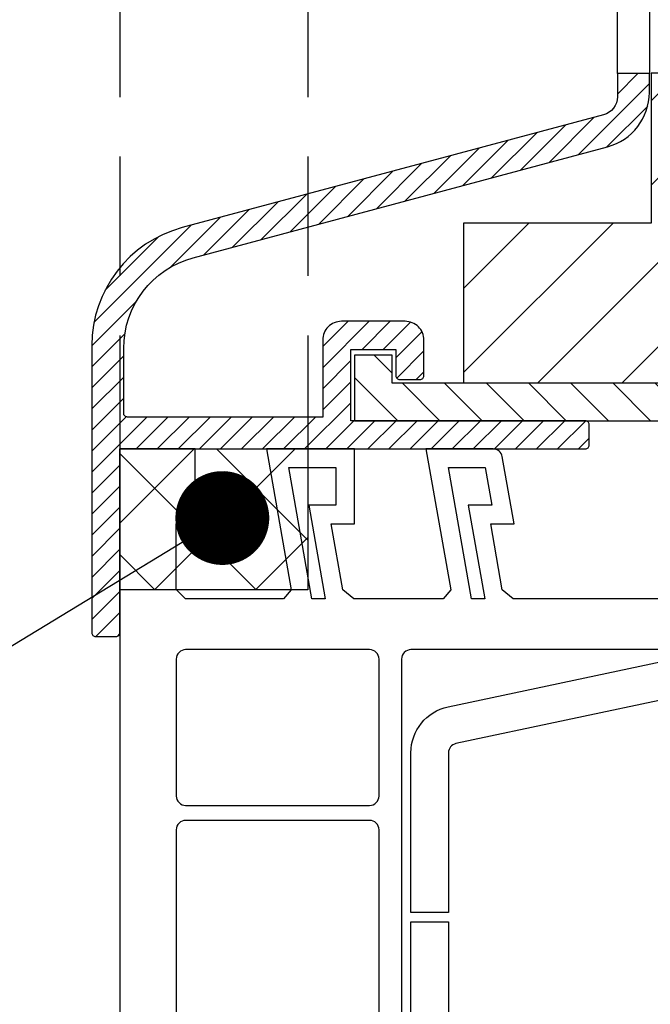
# Model space of a CAD drawing. Units: millimetres. Extents: x 104 to 1154, y -2756 to 1572.
# Drawn here: x 507 to 541, y 1022 to 1075 of the extents above; entities that cross this region are included whole.
import ezdxf

# ---------------------------------------------------------------- set-up
doc = ezdxf.new("R2010")
doc.units = ezdxf.units.MM
doc.linetypes.add('HIDDEN', pattern=[9.525, 6.35, -3.175])
for name, color, linetype in [('Annotaties', 30, 'Continuous'), ('Bevestiging', 250, 'Continuous'), ('Constructie', 1, 'Continuous'), ('Rooster', 5, 'Continuous')]:
    doc.layers.add(name, color=color, linetype=linetype)
doc.styles.add('MAATLIJN', font='arial.ttf')
doc.dimstyles.new('BWSTLEA25_5', dxfattribs={"dimtxt": 13, "dimasz": 5, "dimexe": 0, "dimexo": 0, "dimgap": 0, "dimtad": 0, "dimdec": 0, "dimzin": 0, "dimdsep": 46, "dimtxsty": 'MAATLIJN', "dimblk1": 'DOT', "dimblk2": 'DOT', "dimsah": 1, "dimcen": 0, "dimse1": 1, "dimse2": 1, "dimclrd": 1, "dimclre": 1, "dimclrt": 2, "dimadec": 0, "dimazin": 0, "dimtfac": 0.75, "dimtdec": 4, "dimtix": 1, "dimtmove": 2, "dimatfit": 3, "dimldrblk": 'DOT', "dimfxl": 1, "dimtvp": 1.5, "dimtolj": 1, "dimtzin": 0, "dimarcsym": 0})

# ---------------------------------------------------------------- blocks, each defined once
blk = doc.blocks.new('_DOT')
at = {"color": 0, "linetype": 'ByBlock'}
blk.add_line((-0.5, 0), (-1, 0), dxfattribs=at)
at = {"color": 0, "linetype": 'ByBlock', "const_width": 0.5}
blk.add_lwpolyline([(-0.25, 0, 1), (0.25, 0, 1)], format="xyb", close=True, dxfattribs=at)
blk = doc.blocks.new('A$C51e1682a')
at = {"layer": 'Rooster'}
h = blk.add_hatch(dxfattribs=at)
h.set_pattern_fill('ANSI31', color=256, scale=0.5, style=0)
h.set_pattern_definition([(45, (-1193.1574, -975.0522), (-1.122532, 1.122532), [])])
h.paths.add_polyline_path([(11.229, 63.911, 3.171595), (11.229, 62.19), (11.795, 61.794), (11.812, 60.932, -0.265555), (11.574, 60.497, -0.489801), (7.135, 62.16, 0.328445), (6.944, 62.3, 1.218025), (6.5, 62.1), (6.5, 53.497, -0.267949), (5.25, 51.332), (1.125, 48.951, -1), (0.375, 50.25), (4.5, 52.631, 0.267949), (5, 53.497), (5, 80.85), (22.699, 80.85), (22.696, 79.35), (19.7, 79.35), (19.7, 75.35), (18.2, 75.35), (18.2, 76.95), (15.8, 76.95), (15.8, 73.15), (25.732, 73.15, -0.131652), (27.082, 72.789), (31.85, 70.036, -0.267949), (33.2, 67.698), (33.2, 56.45), (31.5, 56.45), (31.5, 67.698, 0.267949), (31, 68.564), (26.232, 71.316, 0.131652), (25.732, 71.45), (6.7, 71.45, 0.414214), (6.5, 71.25), (6.5, 64, 0.414214), (6.7, 63.8, 0.550426), (7.061, 63.654, -0.52085), (11.574, 65.604, -0.265555), (11.812, 65.168), (11.795, 64.307)])
h.paths.add_polyline_path([(14.3, 73.15), (14.3, 76.75, -0.411921), (15.987, 78.45, 1.093152), (15.985, 78.92, 1), (15.985, 79.35), (6.7, 79.35, 0.414214), (6.5, 79.15), (6.5, 73.15, 0.414214), (6.7, 72.95), (14.1, 72.95, 0.414214)], flags=16)
h.paths.add_polyline_path([(30.976, 35.553, 0.339454), (33.2, 38.45), (33.2, 39.45), (31.5, 39.45), (31.5, 38.22, -0.339454), (30.759, 37.254), (8.318, 31.241, 0.339454), (3.5, 24.963), (3.5, 9.65, 0.414214), (3.7, 9.45), (4.8, 9.45, 0.414214), (5, 9.65), (5, 19.45), (29.8, 19.45, 0.414214), (30, 19.65), (30, 20.75, 0.414214), (29.8, 20.95), (17.3, 20.95), (17.3, 24.75), (19.7, 24.75), (19.7, 23.35, 0.414214), (19.9, 23.15), (20.991, 23.15, 0.414214), (21.191, 23.35), (21.191, 25.25, 0.414214), (20.191, 26.25), (16.8, 26.25, 0.414214), (15.8, 25.25), (15.8, 21.15), (5.2, 21.15), (5.2, 24.809, -0.339454), (8.906, 29.639)])
h = blk.add_hatch(dxfattribs=at)
h.set_pattern_fill('ANSI31', color=256, scale=0.5, angle=90, style=0)
h.set_pattern_definition([(135, (-3267.662, -1087.5884), (-1.122532, -1.122532), [])])
h.paths.add_polyline_path([(71, 73.15), (71, 75.15), (18, 75.15), (18, 76.65), (16, 76.65), (16, 73.15)])
h.paths.add_polyline_path([(72.5, 22.95), (19.5, 22.95), (19.5, 24.45), (17.5, 24.45), (17.5, 20.95), (72.5, 20.95)])
h = blk.add_hatch(dxfattribs=at)
h.set_pattern_fill('ANSI31', color=256, scale=0.5, style=0)
h.set_pattern_definition([(45, (3.5, 9.4503), (-1.12253, 1.12253), [])])
edge = h.paths.add_edge_path()
edge.add_line((5, 19.45), (29.8, 19.45))
edge.add_arc((29.8, 19.65), 0.2, 270, 360)
edge.add_line((30, 19.65), (30, 20.75))
edge.add_arc((29.8, 20.75), 0.2, 0, 90)
edge.add_line((29.8, 20.95), (17.3, 20.95))
edge.add_line((17.3, 20.95), (17.3, 24.75))
edge.add_line((17.3, 24.75), (19.7, 24.75))
edge.add_line((19.7, 24.75), (19.7, 23.35))
edge.add_arc((19.9, 23.35), 0.2, 180, 270)
edge.add_line((19.9, 23.15), (20.991, 23.15))
edge.add_arc((20.991, 23.35), 0.2, 270, 360)
edge.add_line((21.191, 23.35), (21.191, 25.25))
edge.add_arc((20.191, 25.25), 1, 0, 90)
edge.add_line((20.191, 26.25), (16.8, 26.25))
edge.add_arc((16.8, 25.25), 1, 90, 180)
edge.add_line((15.8, 25.25), (15.8, 21.15))
edge.add_line((15.8, 21.15), (5.4, 21.15))
edge.add_arc((5.4, 21.35), 0.2, 180, 270, ccw=False)
edge.add_line((5.2, 21.35), (5.2, 24.809))
edge.add_arc((10.2, 24.809), 5, 105, 180, ccw=False)
edge.add_line((8.906, 29.639), (30.976, 35.553))
edge.add_arc((30.2, 38.45), 3, 285, 360)
edge.add_line((33.2, 38.45), (33.2, 39.45))
edge.add_line((33.2, 39.45), (31.5, 39.45))
edge.add_line((31.5, 39.45), (31.5, 38.22))
edge.add_arc((30.5, 38.22), 1, -75, 0, ccw=False)
edge.add_line((30.759, 37.254), (8.318, 31.241))
edge.add_arc((10, 24.963), 6.5, 105, 180)
edge.add_line((3.5, 24.963), (3.5, 9.65))
edge.add_arc((3.7, 9.65), 0.2, 180, 270)
edge.add_line((3.7, 9.45), (4.8, 9.45))
edge.add_arc((4.8, 9.65), 0.2, 270, 360)
edge.add_line((5, 9.65), (5, 19.45))
h = blk.add_hatch(dxfattribs=at)
h.set_pattern_fill('ANSI31', color=256)
h.set_pattern_definition([(45, (-1293.1574, -975.0522), (-2.245064, 2.245064), [])])
h.paths.add_polyline_path([(57.3, 22.977), (57.3, 39.477), (33.3, 39.477), (33.3, 31.477), (23.3, 31.477), (23.3, 22.977)])
at = {"layer": 'Rooster', "flags": 128}
blk.add_lwpolyline([(31.5, 56.45), (33.2, 56.45), (33.2, 39.45), (31.5, 39.45)], close=True, dxfattribs=at)
blk.add_lwpolyline([(5, 19.45), (29.8, 19.45, 0.414214), (30, 19.65), (30, 20.75, 0.414214), (29.8, 20.95), (17.3, 20.95), (17.3, 24.75), (19.7, 24.75), (19.7, 23.35, 0.414214), (19.9, 23.15), (20.991, 23.15, 0.414214), (21.191, 23.35), (21.191, 25.25, 0.414214), (20.191, 26.25), (16.8, 26.25, 0.414214), (15.8, 25.25), (15.8, 21.15), (5.4, 21.15, -0.414214), (5.2, 21.35), (5.2, 24.809, -0.339454), (8.906, 29.639), (30.976, 35.553, 0.339454), (33.2, 38.45), (33.2, 39.45), (31.5, 39.45), (31.5, 38.22, -0.339454), (30.759, 37.254), (8.318, 31.241, 0.339454), (3.5, 24.963), (3.5, 9.65, 0.414214), (3.7, 9.45), (4.8, 9.45, 0.414214), (5, 9.65), (5, 19.45)], format="xyb", dxfattribs=at)
at = {"layer": 'Rooster', "linetype": 'Continuous'}
blk.add_lwpolyline([(57.3, 22.977), (57.3, 39.477), (33.3, 39.477), (33.3, 31.477), (23.3, 31.477), (23.3, 22.977)], close=True, dxfattribs=at)
at = {"layer": 'Rooster'}
blk.add_lwpolyline([(72.5, 22.95), (19.5, 22.95), (19.5, 24.45), (17.5, 24.45), (17.5, 20.95), (72.5, 20.95)], close=True, dxfattribs=at)
blk = doc.blocks.new('A$C34b76b1f')
at = {"layer": 'Constructie', "color": 1, "linetype": 'Continuous'}
for points in [[(300.593, 360.125), (277.545, 360.125), (276.959, 360.617), (276.34, 364.125), (277.593, 364.125), (276.961, 367.712, 0.36397), (276.468, 368.125), (272.893, 368.125), (274.217, 360.617), (273.804, 360.125), (269.045, 360.125), (268.459, 360.617), (267.84, 364.125), (269.093, 364.125), (269.093, 368.125), (264.393, 368.125), (265.717, 360.617), (265.304, 360.125), (260.093, 360.125), (259.593, 360.625), (259.593, 364.125), (260.593, 364.125), (260.593, 368.125), (256.593, 368.125), (256.593, 310.061)], [(259.593, 349.625, 0.414214), (260.093, 349.125), (269.893, 349.125, 0.414214), (270.393, 349.625), (270.393, 356.925, 0.414214), (269.893, 357.425), (260.093, 357.425, 0.414214), (259.593, 356.925), (259.593, 349.625)], [(271.989, 331.664), (284.877, 328.925), (315.093, 328.925, 0.414214), (315.593, 329.425), (315.593, 356.925, 0.414214), (315.093, 357.425), (272.093, 357.425, 0.414214), (271.593, 356.925), (271.593, 332.153, 0.354119), (271.989, 331.664)], [(269.789, 332.132, 0.476976), (270.393, 332.621), (270.393, 347.825, 0.414214), (269.893, 348.325), (260.093, 348.325, 0.414214), (259.593, 347.825), (259.593, 334.704, 0.354119), (259.989, 334.215)]]:
    blk.add_lwpolyline(points, format="xyb", dxfattribs=at)
for points in [[(266.819, 360.125), (265.585, 367.125), (268.093, 367.125), (268.093, 365.125), (266.648, 365.125), (267.53, 360.125)], [(275.319, 360.125), (274.085, 367.125), (276.049, 367.125), (276.401, 365.125), (275.148, 365.125), (276.03, 360.125)]]:
    blk.add_lwpolyline(points, close=True, dxfattribs=at)
blk.add_lwpolyline([(313.093, 331.931), (313.093, 354.419, 0.414214), (312.593, 354.919), (286.246, 354.919), (274.489, 352.42, 0.35412), (274.093, 351.931), (274.093, 343.425), (272.093, 343.425), (272.093, 351.931, -0.35412), (274.073, 354.376), (286.036, 356.919), (312.593, 356.919, -0.414214), (315.093, 354.419), (315.093, 331.931, -0.414214), (312.593, 329.431), (286.036, 329.431), (274.073, 331.974, -0.35412), (272.093, 334.419), (272.093, 342.925), (274.093, 342.925), (274.093, 334.419, 0.35412), (274.489, 333.93), (286.246, 331.431), (312.593, 331.431, 0.414214)], format="xyb", close=True, dxfattribs=at)

msp = doc.modelspace()

# ---------------------------------------------------------------- hatches: boundary and pattern name
at = {"layer": 'Bevestiging'}
h = msp.add_hatch(dxfattribs=at)
h.set_pattern_fill('ANSI37', color=11, scale=1.2, style=0)
h.set_pattern_definition([(45, (-9361.878, 4880.5217), (-2.6940768, 2.6940768), []), (135, (-9361.878, 4880.5217), (-2.6940768, -2.6940768), [])])
h.paths.add_polyline_path([(512.758, 1051.647), (522.758, 1051.647), (522.758, 1044.144), (512.758, 1044.144)])
at = {"layer": 'Rooster'}
h = msp.add_hatch(dxfattribs=at)
h.set_pattern_fill('ANSI31', color=256, scale=0.4, angle=20)
h.set_pattern_definition([(65, (-785.4003, 57.1442), (-1.1510109, 0.5367252), [])])
h.paths.add_polyline_path([(531.057, 1113.347), (531.057, 1109.097, 1), (532.557, 1109.097), (532.557, 1114.847), (510.957, 1114.847), (510.957, 1086.213), (481.507, 1069.21, 0.267949), (479.757, 1066.179), (479.757, 1041.647), (481.257, 1041.647), (481.257, 1066.179, -0.267949), (482.257, 1067.911), (505.92, 1081.572, 0.565553), (509.87, 1079.702, 0.996727), (509.102, 1080.996, -1.071498), (507.932, 1082.734), (512.457, 1085.347), (512.457, 1113.347)])

# ---------------------------------------------------------------- linework, layer by layer
at = {"layer": 'Bevestiging', "color": 2, "linetype": 'HIDDEN'}
for points in [[(512.758, 1114.847), (512.758, 1051.647)], [(522.758, 1114.847), (522.758, 1051.647)]]:
    msp.add_lwpolyline(points, dxfattribs=at)
at = {"layer": 'Bevestiging', "color": 2}
msp.add_lwpolyline([(512.758, 1051.647), (522.758, 1051.647), (522.758, 1044.144), (512.758, 1044.144)], close=True, dxfattribs=at)

# ---------------------------------------------------------------- block references
msp.add_blockref('A$C51e1682a', (507.758, 1032.196))
at = {"layer": 'Constructie'}
msp.add_blockref('A$C34b76b1f', (256.165, 683.522), dxfattribs=at)

# ---------------------------------------------------------------- leaders
at = {"layer": 'Annotaties', "color": 2}
msp.add_leader([(518.211, 1047.962), (445.114, 1003.518), (354.427, 1003.518)], dimstyle='BWSTLEA25_5', dxfattribs=at)

doc.saveas('drawing.dxf')
